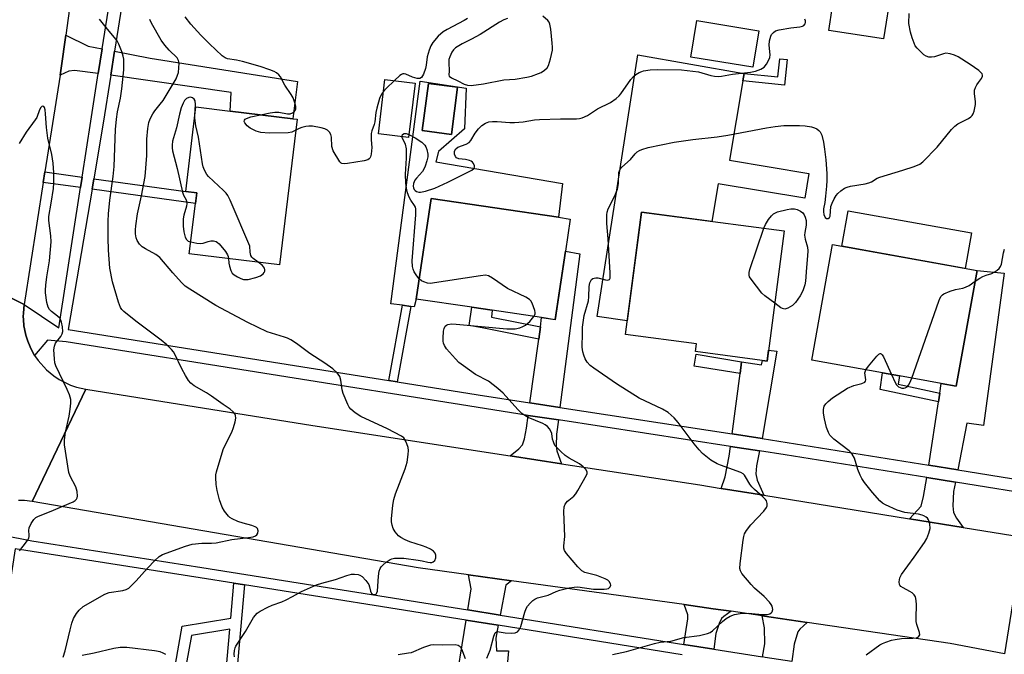
# Model space of a CAD drawing. Units: inches. Extents: x 1291762 to 1297762, y 509450 to 513451.
# Drawn here: x 1293024 to 1293317, y 511903 to 512091 of the extents above; entities that cross this region are included whole.
import ezdxf

# ---------------------------------------------------------------- set-up
doc = ezdxf.new("R2010")
doc.units = ezdxf.units.IN
doc.header["$MEASUREMENT"] = 0
for name, color, linetype in [('BLDG-Footprint', 5, 'Continuous'), ('CULTRL-Pad', 6, 'Continuous'), ('TRANS-Driveway', 251, 'Continuous'), ('TRANS-Non Street Sidewalk', 7, 'Continuous'), ('TRANS-Road', 130, 'Continuous'), ('TRANS-Street Sidewalk', 7, 'Continuous'), ('Undefined', 1, 'Continuous')]:
    doc.layers.add(name, color=color, linetype=linetype)

msp = doc.modelspace()

# ---------------------------------------------------------------- linework, layer by layer
at = {"layer": 'BLDG-Footprint'}
for points, elevation in [([(1293283.07, 512100.08), (1293280.84, 512085.73), (1293264.58, 512088.26), (1293266.82, 512102.6)], 346.01), ([(1293243.81, 512088.16), (1293242.04, 512077.33), (1293223.67, 512080.32), (1293225.44, 512091.16)], 344.54), ([(1293141.8, 512072.63), (1293139.88, 512056.5), (1293130.89, 512057.58), (1293132.81, 512073.7)], 345.09), ([(1293154.43, 512071.4), (1293152.61, 512057.41), (1293143.9, 512058.55), (1293145.73, 512072.54)], 344.77), ([(1293106.8, 512061.89), (1293101.52, 512018.67), (1293074.77, 512021.94), (1293076.59, 512036.92), (1293076.98, 512040.05), (1293073.71, 512040.48), (1293076.77, 512065.55), (1293086.89, 512064.32), (1293105.51, 512062.04)], 343.38), ([(1293186.4, 512022.69), (1293183.39, 512002.39), (1293179.36, 512002.99), (1293164.69, 512005.17), (1293158.67, 512006.06), (1293142.15, 512008.51), (1293146.58, 512038.38), (1293184.35, 512032.78), (1293187.82, 512032.27)], 345.68), ([(1293251.39, 512028.76), (1293246.31, 511990.12), (1293225.06, 511992.92), (1293225.36, 511995.2), (1293204.25, 511997.97), (1293209.03, 512034.32)], 366.89), ([(1293308.59, 512016.98), (1293302.44, 511982.67), (1293297.94, 511983.47), (1293285.58, 511985.69), (1293280.57, 511986.58), (1293259.56, 511990.35), (1293265.71, 512024.66)], 348.83)]:
    msp.add_lwpolyline(points, close=True, dxfattribs=dict(at, elevation=elevation))
at = {"layer": 'CULTRL-Pad'}
for points in [[(1293258.64, 512045.76), (1293257.46, 512038.51), (1293231.74, 512042.71), (1293229.92, 512031.58), (1293209.03, 512034.32), (1293204.78, 512002.02), (1293195.87, 512003.29), (1293207.92, 512080.97), (1293239.36, 512075.51), (1293239.43, 512075.5), (1293239.06, 512073.3), (1293235.09, 512049.72)], [(1293306.94, 512028.15), (1293305.05, 512017.61), (1293268.45, 512024.17), (1293270.34, 512034.71)]]:
    msp.add_lwpolyline(points, close=True, dxfattribs=at)
for points in [[(1293143.31, 512073.24, 0), (1293156.97, 512071.14, 0), (1293156.44, 512059.03, 0), (1293148.79, 512052.29, 0), (1293148, 512049.21, 0), (1293185.6, 512042.85, 0), (1293184.35, 512032.78, 0), (1293146.58, 512038.38, 0), (1293142.15, 512008.51, 0), (1293141.57, 512006.23, 0), (1293140.57, 512006.35, 0), (1293138.06, 512006.66, 0), (1293134.55, 512007.08, 0)], [(1293143.9, 512058.55, 0), (1293152.6, 512057.41, 0), (1293154.43, 512071.4, 0), (1293145.73, 512072.54, 0)]]:
    msp.add_polyline3d(points, close=True, dxfattribs=at)
at = {"layer": 'TRANS-Driveway'}
for points in [[(1293048.94, 512082.81), (1293047.78, 512075.49), (1293040.67, 512076.33), (1293038.99, 512076.17), (1293036.45, 512074.98), (1293036.76, 512077.07), (1293038.11, 512086.81), (1293044.75, 512083.63)], [(1293051.48, 512074.97), (1293052.61, 512082.09), (1293063.14, 512080.02), (1293106.94, 512073.11), (1293105.51, 512062.04), (1293086.89, 512064.32), (1293087.25, 512069.87)], [(1293184.8, 511976.33), (1293175.9, 511977.69), (1293178.49, 511996.64), (1293178.98, 512000.24), (1293179.36, 512002.99), (1293183.39, 512002.4), (1293186.4, 512022.69), (1293190.68, 512021.95)], [(1293302.87, 511957.81), (1293294.29, 511959.19), (1293297.13, 511978.02), (1293297.51, 511980.62), (1293297.94, 511983.47), (1293302.44, 511982.67), (1293308.59, 512016.98), (1293316.66, 512016.18), (1293310.48, 511970.99), (1293305.53, 511971.68)], [(1293244.81, 511967.09), (1293235.91, 511968.46), (1293238.24, 511986.37), (1293238.7, 511989.92), (1293244.66, 511988.95), (1293244.89, 511990.31), (1293246.31, 511990.12), (1293246.73, 511993.3), (1293249.12, 511993.02)], [(1293184.33, 511972.62), (1293183.79, 511968.43), (1293183.68, 511964.9), (1293183.83, 511963.41), (1293185.29, 511959.64), (1293169.97, 511962), (1293172.57, 511964.07), (1293173.64, 511965.27), (1293174.24, 511967.05), (1293174.89, 511970.22), (1293175.4, 511973.99)], [(1293244.03, 511963.44), (1293243.09, 511958.97), (1293242.95, 511956.59), (1293243.28, 511954.76), (1293245.34, 511950.26), (1293232.61, 511952.31), (1293233.88, 511955.78), (1293235.04, 511961.85), (1293235.42, 511964.76)], [(1293302.17, 511954.14), (1293301.64, 511951.36), (1293301.37, 511947.12), (1293301.61, 511945.19), (1293302.52, 511943.51), (1293304.45, 511940.74), (1293288.59, 511943.3), (1293292.01, 511947.03), (1293292.68, 511949.88), (1293293.66, 511955.51)], [(1293170.4, 511924.89), (1293168.7, 511923.55), (1293167.05, 511914.72), (1293157.48, 511916.25), (1293158.46, 511922.52), (1293157.69, 511926.64)], [(1293235.65, 511915.82), (1293233.44, 511914.3), (1293232.79, 511913.68), (1293232.05, 511912.17), (1293231.11, 511909.27), (1293230.42, 511904.59), (1293221.6, 511906), (1293222.76, 511913.58), (1293222.74, 511914.77), (1293221.65, 511917.81), (1293230.28, 511916.6)], [(1293166.48, 511911.66), (1293165.77, 511907.87), (1293165.99, 511904.07), (1293169.56, 511904.05), (1293167.36, 511879.95), (1293161.66, 511880.91), (1293162.47, 511888.16), (1293157.02, 511888.32), (1293157.3, 511890), (1293153.32, 511890.66), (1293156.98, 511913.18)], [(1293258.16, 511912.5), (1293256.02, 511910.5), (1293255.4, 511909.7), (1293254.28, 511906.06), (1293253.57, 511900.93), (1293245.7, 511902.15), (1293244.88, 511902.28), (1293245.63, 511906.18), (1293245.49, 511910.93), (1293244.79, 511914.47)]]:
    msp.add_lwpolyline(points, close=True, dxfattribs=at)
at = {"layer": 'TRANS-Non Street Sidewalk'}
for points in [[(1293252.24, 512079.64), (1293251.46, 512072.01), (1293239.06, 512073.3), (1293239.43, 512075.5), (1293249.47, 512074.46), (1293250.03, 512079.87)], [(1293042.98, 512044.73), (1293042.5, 512041.61), (1293031.44, 512043.13), (1293031.93, 512046.25)], [(1293045.91, 512041.14), (1293046.44, 512044.25), (1293073.71, 512040.48), (1293076.98, 512040.05), (1293076.59, 512036.92)], [(1293136.51, 511983.9), (1293134.02, 511984.3), (1293138.06, 512006.66), (1293140.57, 512006.35)], [(1293178.98, 512000.24), (1293178.49, 511996.64), (1293162.22, 511999.89), (1293157.86, 512000.63), (1293158.67, 512006.06), (1293164.69, 512005.17), (1293164.44, 512003.15)], [(1293238.7, 511989.92), (1293238.24, 511986.37), (1293224.6, 511988.59), (1293225.21, 511992.12)], [(1293297.51, 511980.62), (1293297.13, 511978.02), (1293279.87, 511981.64), (1293280.57, 511986.58), (1293285.58, 511985.69), (1293285.16, 511983.22)], [(1293091.14, 511923.7), (1293088.84, 511896.98), (1293085.66, 511897.11), (1293086.82, 511910.55), (1293075.41, 511908.64), (1293073.88, 511900.02), (1293070.66, 511900.09), (1293072.67, 511911.41), (1293087.1, 511913.83), (1293088, 511924.2)]]:
    msp.add_lwpolyline(points, close=True, dxfattribs=at)
at = {"layer": 'TRANS-Road'}
for points in [[(1293060.95, 512234.44), (1293049.25, 512168.05), (1293048.53, 512162.79), (1293046.59, 512148.63), (1293044.95, 512136.71), (1293044.54, 512133.72), (1293038.11, 512086.81), (1293036.76, 512077.07), (1293036.45, 512074.98), (1293031.93, 512046.25), (1293031.44, 512043.13), (1293025.75, 512006.89), (1292994.39, 512022.3), (1292994.27, 512023.33), (1293001.96, 512076.03), (1293002.1, 512077.12), (1293004.11, 512092.59), (1293007.94, 512122.16), (1293012.77, 512153.98), (1293015.17, 512169.73), (1293021.9, 512214.05), (1293022.39, 512217.3), (1293023.39, 512226.61), (1293024.63, 512238.19)], [(1293169.97, 511962), (1293185.29, 511959.64), (1293226.31, 511953.32), (1293232.61, 511952.31), (1293245.34, 511950.26), (1293288.59, 511943.3), (1293304.45, 511940.74), (1293322.28, 511937.87), (1293316.7, 511903.21), (1293300.65, 511906.22), (1293258.16, 511912.5), (1293244.79, 511914.47), (1293235.65, 511915.82), (1293230.28, 511916.6), (1293221.65, 511917.81), (1293170.4, 511924.89), (1293157.69, 511926.64), (1293142.73, 511928.71), (1293028.1, 511948.45), (1293044.03, 511981.77), (1293111.45, 511971.01)]]:
    msp.add_lwpolyline(points, close=True, dxfattribs=at)
msp.add_lwpolyline([(1292994.39, 512022.3), (1293025.75, 512006.89), (1293025.53, 512004.31), (1293025.49, 512003.38), (1293025.54, 512002.44), (1293025.71, 512000.57), (1293025.85, 511999.65), (1293026.27, 511997.82), (1293026.83, 511996.03), (1293027.53, 511994.29), (1293027.94, 511993.45), (1293028.87, 511991.78), (1293029.91, 511990.26), (1293032.41, 511987.47), (1293034.58, 511985.68), (1293036.14, 511984.65), (1293039.51, 511982.99), (1293041.28, 511982.38), (1293044.03, 511981.77), (1293028.1, 511948.45), (1293025.82, 511948.7), (1293024.12, 511948.69)], dxfattribs=at)
at = {"layer": 'TRANS-Street Sidewalk'}
for points in [[(1293356.21, 511945.46, 0), (1293302.17, 511954.14, 0), (1293293.66, 511955.51, 0), (1293251.63, 511962.27, 0), (1293244.03, 511963.44, 0), (1293235.42, 511964.76, 0), (1293184.33, 511972.62, 0), (1293175.4, 511973.99, 0), (1293159.93, 511976.37, 0), (1293038.28, 511995.81, 0), (1293032.72, 511996.27, 0), (1293028.87, 511991.78, 0), (1293027.94, 511993.45, 0), (1293027.53, 511994.29, 0), (1293026.83, 511996.03, 0), (1293026.27, 511997.82, 0), (1293025.85, 511999.65, 0), (1293025.71, 512000.57, 0), (1293025.54, 512002.44, 0), (1293025.49, 512003.38, 0), (1293025.53, 512004.31, 0), (1293025.75, 512006.89, 0), (1293036.09, 511999.95, 0), (1293042.5, 512041.61, 0), (1293042.98, 512044.73, 0), (1293045.54, 512061.34, 0), (1293047.78, 512075.49, 0), (1293048.94, 512082.81, 0), (1293056.71, 512131.87, 0)], [(1293060.4, 512131.3, 0), (1293052.61, 512082.09, 0), (1293051.48, 512074.97, 0), (1293049.22, 512060.73, 0), (1293046.44, 512044.25, 0), (1293045.91, 512041.14, 0), (1293038.87, 511999.5, 0), (1293134.02, 511984.3, 0), (1293136.51, 511983.9, 0), (1293160.51, 511980.06, 0), (1293175.9, 511977.69, 0), (1293184.8, 511976.33, 0), (1293235.91, 511968.46, 0), (1293244.81, 511967.09, 0), (1293252.21, 511965.96, 0), (1293294.29, 511959.19, 0), (1293302.87, 511957.81, 0), (1293356.85, 511949.14, 0)], [(1293014.88, 511892.95, 0), (1293015.85, 511903.46, 0), (1293017.03, 511913.95, 0), (1293018.42, 511924.41, 0), (1293019.19, 511934.27, 0), (1293007.11, 511931.74, 0), (1293007.39, 511933.43, 0), (1293007.94, 511935.91, 0), (1293008.2, 511936.71, 0), (1293009.2, 511939.04, 0), (1293009.6, 511939.77, 0), (1293011.03, 511941.87, 0), (1293011.55, 511942.54, 0), (1293012.13, 511943.15, 0), (1293013.35, 511944.32, 0), (1293013.9, 511944.79, 0), (1293019.57, 511938.47, 0), (1293028.03, 511936.73, 0), (1293078.51, 511928.87, 0), (1293157.48, 511916.25, 0), (1293167.05, 511914.72, 0), (1293221.6, 511906, 0), (1293230.42, 511904.59, 0), (1293244.88, 511902.28, 0)], [(1293221.11, 511902.93, 0), (1293166.48, 511911.66, 0), (1293156.98, 511913.18, 0), (1293091.14, 511923.7, 0), (1293088, 511924.2, 0), (1293078.02, 511925.79, 0), (1293023.09, 511934.35, 0), (1293021.5, 511923.97, 0), (1293020.12, 511913.57, 0), (1293018.95, 511903.14, 0), (1293017.98, 511892.69, 0)]]:
    msp.add_polyline3d(points, dxfattribs=at)
at = {"layer": 'Undefined'}
for points, elevation in [([(1293037.31, 511902.19), (1293037.95, 511904.09), (1293039.41, 511910.36), (1293039.93, 511912.31), (1293040.46, 511913.64), (1293041.28, 511915.14), (1293042.11, 511916.2), (1293043.32, 511917.26), (1293049.68, 511920.92), (1293051.03, 511921.39), (1293055.02, 511921.96), (1293056.07, 511922.31), (1293056.8, 511922.71), (1293057.65, 511923.45), (1293059.05, 511924.9), (1293062.35, 511928.61), (1293064.56, 511930.95), (1293065.83, 511932.07), (1293066.87, 511932.71), (1293073.63, 511935.17), (1293075.62, 511935.79), (1293078.5, 511936.06), (1293081.39, 511936.03), (1293082.74, 511936.11), (1293087.43, 511937.09), (1293092.38, 511937.7), (1293093.75, 511937.94), (1293094.48, 511938.22), (1293094.87, 511938.56), (1293095.09, 511938.98), (1293095.2, 511939.71), (1293095.02, 511940.38), (1293094.73, 511940.69), (1293094.33, 511940.93), (1293093.31, 511941.29), (1293090.75, 511941.94), (1293089.2, 511942.5), (1293087.49, 511943.26), (1293086.83, 511943.67), (1293086.43, 511944.03), (1293085.22, 511945.54), (1293084.52, 511946.74), (1293083.78, 511948.91), (1293083.02, 511951.69), (1293082.78, 511953.44), (1293082.62, 511955.5), (1293082.65, 511956.37), (1293082.81, 511957.21), (1293084.88, 511963.86), (1293085.46, 511965.17), (1293087.4, 511969.04), (1293087.92, 511970.38), (1293088.36, 511972.05), (1293088.55, 511973.15), (1293088.5, 511973.93), (1293088.29, 511974.4), (1293087.79, 511975.04), (1293086.95, 511975.79), (1293084.8, 511977.23), (1293081.36, 511979.72), (1293079.91, 511980.66), (1293076.27, 511982.71), (1293075.22, 511983.53), (1293074.55, 511984.34), (1293073.68, 511985.79), (1293072.6, 511987.78), (1293070.49, 511992.17), (1293070.05, 511992.89), (1293069.53, 511993.54), (1293068.12, 511994.89), (1293066.41, 511996.35), (1293058.96, 512001.96), (1293055.36, 512004.83), (1293054.77, 512005.44), (1293054.41, 512005.98), (1293053.8, 512007.56), (1293052.02, 512013.61), (1293051.24, 512017.71), (1293050.96, 512020.39), (1293050.83, 512023.01), (1293050.73, 512026.66), (1293050.72, 512031.61), (1293050.83, 512033.8), (1293051.18, 512037.88), (1293052.16, 512044.9), (1293052.45, 512047.84), (1293052.92, 512058.8), (1293053.14, 512061.96), (1293053.44, 512064.07), (1293054.38, 512068.13), (1293054.78, 512070.91), (1293055.33, 512076.56), (1293055.4, 512078.59), (1293055.36, 512079.73), (1293055.19, 512080.58), (1293054.82, 512081.68), (1293053.85, 512084.15), (1293053.33, 512085.19), (1293052.63, 512086.14), (1293050.5, 512088.61), (1293048.13, 512091.57)], 340), ([(1293088.16, 511902.28), (1293088.13, 511903.09), (1293088.21, 511904.18), (1293088.39, 511904.96), (1293088.62, 511905.47), (1293091.45, 511909.82), (1293093.8, 511913.94), (1293094.89, 511915.24), (1293095.79, 511915.9), (1293098.06, 511917.09), (1293099.37, 511917.68), (1293102.23, 511918.68), (1293103.57, 511919.26), (1293105.41, 511920.17), (1293108.04, 511921.67), (1293112.51, 511923.67), (1293114.16, 511924.22), (1293118.13, 511925.3), (1293121.52, 511926.49), (1293122.95, 511926.86), (1293123.78, 511926.89), (1293124.87, 511926.74), (1293125.38, 511926.56), (1293126.05, 511926.11), (1293127.22, 511924.92), (1293128.04, 511923.8), (1293128.31, 511923.06), (1293128.58, 511921.78), (1293128.88, 511921.12), (1293129.37, 511920.78), (1293129.94, 511920.77), (1293130.26, 511920.92), (1293130.39, 511921.09), (1293130.62, 511921.8), (1293130.93, 511926.24), (1293131.18, 511927.7), (1293131.44, 511928.52), (1293131.72, 511929), (1293132.3, 511929.62), (1293133.2, 511930.38), (1293134.4, 511931.2), (1293134.91, 511931.44), (1293135.69, 511931.59), (1293136.78, 511931.63), (1293138.44, 511931.57), (1293142.74, 511931.04), (1293143.88, 511930.83), (1293145.61, 511930.36), (1293146.3, 511930.27), (1293146.76, 511930.33), (1293147.19, 511930.49), (1293147.68, 511930.94), (1293147.93, 511931.69), (1293147.95, 511932.51), (1293147.73, 511933.11), (1293147.25, 511933.63), (1293146.34, 511934.22), (1293145.07, 511934.83), (1293144.02, 511935.23), (1293140.26, 511936.4), (1293138.82, 511937.04), (1293137.56, 511937.74), (1293136.87, 511938.27), (1293135.92, 511939.38), (1293135.32, 511940.38), (1293134.99, 511941.36), (1293134.83, 511942.38), (1293134.83, 511943.24), (1293135.23, 511947.29), (1293135.5, 511949), (1293136.03, 511950.67), (1293138.84, 511958.09), (1293139.42, 511960.06), (1293139.75, 511962.4), (1293139.81, 511963.56), (1293139.7, 511964.43), (1293139.38, 511965.56), (1293138.8, 511966.87), (1293138.48, 511967.28), (1293137.81, 511967.79), (1293133.58, 511969.94), (1293125.69, 511973.69), (1293124.04, 511974.74), (1293122.76, 511975.78), (1293122.25, 511976.45), (1293121.83, 511977.21), (1293120.41, 511980.46), (1293120.14, 511981.57), (1293119.72, 511984.41), (1293119.42, 511985.49), (1293118.71, 511986.64), (1293117.4, 511987.78), (1293115, 511989.47), (1293110.59, 511992.32), (1293106.62, 511995.32), (1293104.91, 511996.4), (1293103.9, 511996.92), (1293103.08, 511997.24), (1293099.16, 511998.36), (1293097.88, 511998.8), (1293092.14, 512001.58), (1293082.69, 512006.64), (1293074.9, 512011.42), (1293073.55, 512012.38), (1293072.43, 512013.39), (1293069.88, 512016.26), (1293066.03, 512020.81), (1293064.86, 512021.69), (1293061.74, 512023.42), (1293060.75, 512024.05), (1293060, 512024.82), (1293059.3, 512025.93), (1293059.03, 512026.73), (1293058.85, 512027.89), (1293058.79, 512029.07), (1293058.87, 512030.2), (1293059.4, 512033.83), (1293060.64, 512039.12), (1293061.73, 512044.89), (1293062.15, 512051.15), (1293062.16, 512055.96), (1293062.49, 512059.19), (1293062.77, 512060.94), (1293063.13, 512062.02), (1293063.91, 512063.54), (1293064.56, 512064.43), (1293066.17, 512066.33), (1293067.01, 512067.5), (1293070.86, 512073.87), (1293071.31, 512074.95), (1293071.53, 512075.78), (1293071.7, 512077.17), (1293071.74, 512078.56), (1293071.6, 512079.31), (1293071.16, 512080.14), (1293068.82, 512082.35), (1293067.51, 512083.93), (1293066.48, 512085.35), (1293063.56, 512090.44), (1293063.09, 512091.46)], 342), ([(1293095.87, 512063.22), (1293098.77, 512063.84), (1293100.19, 512064.03), (1293101.31, 512063.96), (1293103.88, 512063.48), (1293104.7, 512063.48), (1293105.46, 512063.77), (1293105.9, 512064.07), (1293106.24, 512064.44), (1293106.41, 512064.89), (1293106.36, 512065.67), (1293106.08, 512066.8), (1293105.6, 512068.2), (1293105.05, 512069.21), (1293103.12, 512072.05), (1293101.86, 512074.44), (1293101.32, 512075.09), (1293100.68, 512075.63), (1293099.96, 512076.04), (1293098.68, 512076.56), (1293095.77, 512077.54), (1293090.53, 512079.05), (1293088.82, 512079.44), (1293086.11, 512079.81), (1293085.39, 512080.08), (1293084.55, 512080.69), (1293080.74, 512084.3), (1293078.19, 512086.87), (1293075.21, 512090.14), (1293073.57, 512092.26)], 344), ([(1293157.34, 512091.81), (1293156.4, 512091.19), (1293151.28, 512088.53), (1293150.09, 512087.81), (1293148.67, 512086.57), (1293147.07, 512084.67), (1293146.48, 512083.69), (1293145.96, 512082.35), (1293145.42, 512080.41), (1293145.1, 512077.94), (1293144.9, 512076.98), (1293144.27, 512075.24), (1293143.72, 512074.32), (1293143.18, 512073.97), (1293142.41, 512073.95), (1293141.02, 512074.35), (1293139.02, 512075.23), (1293138.55, 512075.34), (1293138.18, 512075.34), (1293137.73, 512075.19), (1293137.3, 512074.9), (1293135.73, 512073.35)], 344), ([(1293139.98, 512057.36), (1293141.8, 512056.39), (1293143.78, 512055.06), (1293144.69, 512054.15), (1293144.96, 512053.7), (1293145.26, 512052.91), (1293145.56, 512051.53), (1293145.57, 512050.69), (1293145.31, 512049.57), (1293144.76, 512047.92), (1293144.42, 512047.12), (1293144, 512046.4), (1293142.17, 512044.42), (1293141.71, 512043.78), (1293141.32, 512042.77), (1293141.23, 512041.98), (1293141.31, 512041.49), (1293141.51, 512041.05), (1293141.82, 512040.7), (1293142.2, 512040.46), (1293142.88, 512040.28), (1293143.41, 512040.27), (1293144.87, 512040.57), (1293147.66, 512041.47), (1293151.54, 512043.2), (1293157.88, 512046.34), (1293158.64, 512046.77), (1293159.24, 512047.25), (1293159.44, 512047.63), (1293159.43, 512048.08), (1293159.16, 512048.76), (1293158.86, 512049.16), (1293158.44, 512049.47), (1293157.93, 512049.67), (1293156.78, 512049.91), (1293154.75, 512050.18), (1293154.05, 512050.47), (1293153.76, 512050.82), (1293153.5, 512051.5), (1293153.45, 512051.98), (1293153.53, 512052.46), (1293153.91, 512053.1), (1293154.53, 512053.58), (1293156.94, 512054.46), (1293157.83, 512054.99), (1293158.33, 512055.55), (1293159.63, 512057.73), (1293160.66, 512059.07), (1293161.63, 512060.07), (1293162.74, 512060.74), (1293163.72, 512061.08), (1293164.81, 512061.21), (1293166.2, 512061.23), (1293169.92, 512060.96), (1293171.33, 512060.95), (1293173.86, 512061.16), (1293177.24, 512061.69), (1293178.68, 512061.84), (1293184.97, 512062.03), (1293189.74, 512062.01), (1293190.61, 512062.08), (1293191.43, 512062.29), (1293192.96, 512063.02), (1293195.94, 512065.03), (1293199.75, 512066.89), (1293201.47, 512068.05), (1293202.36, 512068.81), (1293202.91, 512069.45), (1293205.87, 512073.69), (1293206.61, 512074.59), (1293207.28, 512075.14), (1293208.26, 512075.76), (1293209.05, 512076.11), (1293209.59, 512076.26), (1293211.58, 512076.51), (1293213.89, 512076.66), (1293220.86, 512076.51), (1293225.91, 512075.97), (1293229.55, 512074.86), (1293230.64, 512074.65), (1293231.73, 512074.54), (1293232.79, 512074.63), (1293236, 512075.28), (1293241.38, 512075.83), (1293242.83, 512076.14), (1293244.46, 512076.79), (1293245.41, 512077.39), (1293246.09, 512078.24), (1293246.75, 512079.48), (1293247.06, 512080.25), (1293247.2, 512081.04), (1293246.87, 512083.84), (1293246.94, 512085.2), (1293247.34, 512086.52), (1293247.6, 512087), (1293248.14, 512087.65), (1293248.81, 512088.11), (1293249.87, 512088.43), (1293253.3, 512088.99), (1293255.96, 512089.33), (1293256.76, 512089.51), (1293257.21, 512089.73), (1293257.56, 512090.17), (1293257.67, 512090.61), (1293257.63, 512091.1), (1293257.46, 512091.61)], 344), ([(1293169.25, 512091.77), (1293168.12, 512091.41), (1293166.84, 512090.7), (1293161.14, 512087), (1293158.57, 512085.63), (1293155.75, 512084.3), (1293153.81, 512083.12), (1293153.21, 512082.53), (1293152.75, 512081.8), (1293152.13, 512080.45), (1293151.86, 512079.62), (1293151.78, 512078.76), (1293151.94, 512076.17), (1293151.78, 512075.04), (1293151.89, 512074.72), (1293152.64, 512074.14), (1293154.52, 512073.29), (1293156.32, 512072.32), (1293157.34, 512072), (1293158.44, 512071.94), (1293162.13, 512072.44), (1293168.15, 512073.55), (1293171.47, 512073.78), (1293174.97, 512074.34), (1293176.34, 512074.71), (1293178.46, 512075.44), (1293179.22, 512075.81), (1293180.16, 512076.43), (1293180.98, 512077.17), (1293181.41, 512077.88), (1293182, 512079.83), (1293182.56, 512082.42), (1293182.6, 512083.3), (1293182.51, 512084.49), (1293182.08, 512088.67), (1293181.84, 512090.12), (1293181.64, 512090.66), (1293181.24, 512091.17), (1293179.68, 512092.45)], 342), ([(1293200.35, 511902.98), (1293204.56, 511903.92), (1293212.85, 511906.31), (1293214.51, 511906.61), (1293217.7, 511906.92), (1293221.54, 511908), (1293226.26, 511908.62), (1293228.56, 511909.21), (1293229.38, 511909.53), (1293230.1, 511909.98), (1293233.02, 511912.78), (1293234.11, 511913.69), (1293235.29, 511914.36), (1293236.56, 511914.85), (1293238.27, 511915.12), (1293240.63, 511915.24), (1293244.94, 511914.88), (1293246.39, 511914.9), (1293247.12, 511915.11), (1293247.52, 511915.35), (1293247.78, 511915.69), (1293247.93, 511916.34), (1293247.9, 511916.82), (1293247.74, 511917.36), (1293247.48, 511917.87), (1293246.99, 511918.58), (1293245.43, 511920.24), (1293242.57, 511922.7), (1293241.55, 511923.73), (1293238.79, 511927.09), (1293238.37, 511927.8), (1293238.19, 511928.57), (1293238.27, 511929.97), (1293239.17, 511936.93), (1293239.35, 511938.04), (1293239.58, 511938.83), (1293240.12, 511939.76), (1293241.49, 511941.5), (1293245.28, 511945.54), (1293246.14, 511946.64), (1293246.34, 511947.1), (1293246.33, 511947.84), (1293246.07, 511948.58), (1293245.78, 511949.04), (1293244.99, 511949.85), (1293242.58, 511951.93), (1293241.76, 511952.73), (1293241.17, 511953.54), (1293239.89, 511955.77), (1293239.55, 511956.22), (1293239.15, 511956.58), (1293238.44, 511957), (1293237.13, 511957.55), (1293235.25, 511958.26), (1293232.48, 511959.16), (1293231.47, 511959.61), (1293229.59, 511960.72), (1293227.14, 511962.66), (1293226.12, 511963.72), (1293224.61, 511965.56), (1293219.91, 511971.91), (1293218.68, 511973.21), (1293216.91, 511974.81), (1293215.28, 511975.8), (1293208.33, 511979.13), (1293201.59, 511983.33), (1293194.87, 511987.96), (1293193.77, 511988.81), (1293192.89, 511989.81), (1293192.32, 511990.81), (1293191.86, 511991.86), (1293191.59, 511992.89), (1293191.43, 511994.24), (1293191.44, 511998.41), (1293191.52, 512000.18), (1293191.99, 512003.65), (1293193.22, 512008.03), (1293193.34, 512009.13), (1293193.44, 512012.26), (1293193.67, 512013.36), (1293194.18, 512014.29), (1293194.55, 512014.59), (1293194.98, 512014.76), (1293195.46, 512014.84), (1293195.99, 512014.82), (1293198.27, 512014.24), (1293199.03, 512014.14), (1293199.24, 512014.18), (1293199.52, 512014.36), (1293199.69, 512014.74), (1293199.74, 512016.34), (1293199.15, 512026.41), (1293198.73, 512030.96), (1293198.74, 512033.51), (1293198.85, 512034.31), (1293199.15, 512035.3), (1293201.12, 512039.2), (1293201.83, 512041.09), (1293202.19, 512042.78), (1293202.32, 512046.13), (1293202.64, 512047.05), (1293203.13, 512047.65), (1293205.7, 512049.9), (1293207.09, 512051.62), (1293207.7, 512052.2), (1293208.37, 512052.63), (1293209.09, 512052.94), (1293210.99, 512053.48), (1293218.74, 512055.09), (1293224.2, 512055.89), (1293231.45, 512056.7), (1293234.59, 512057.13), (1293246.14, 512059.38), (1293248.67, 512059.77), (1293251.2, 512060.02), (1293255.87, 512060.07), (1293257.58, 512059.97), (1293259.46, 512059.63), (1293260.38, 512059.36), (1293261.02, 512059.05), (1293261.63, 512058.59), (1293262, 512058.16), (1293262.53, 512057.14), (1293263, 512055.1), (1293263.36, 512053.02), (1293263.7, 512049.8), (1293263.97, 512045.78), (1293263.99, 512043.75), (1293263.94, 512042), (1293263.65, 512039.05), (1293263.42, 512037.17), (1293263.05, 512035.26), (1293262.99, 512034.41), (1293263.12, 512033.6), (1293263.55, 512032.73), (1293263.86, 512032.47), (1293264.05, 512032.42), (1293264.45, 512032.47), (1293264.78, 512032.7), (1293264.96, 512033.1), (1293265.24, 512035.94), (1293265.59, 512037.01), (1293266.2, 512038.26), (1293266.77, 512039.21), (1293267.28, 512039.85), (1293268.12, 512040.59), (1293269.26, 512041.39), (1293270, 512041.75), (1293271.05, 512042.05), (1293275.39, 512042.71), (1293276.52, 512043), (1293277.22, 512043.33), (1293278.91, 512044.36), (1293279.7, 512044.72), (1293286.55, 512046.75), (1293289.95, 512047.88), (1293291.59, 512048.54), (1293292.51, 512049.22), (1293296.75, 512053.64), (1293301.05, 512058.8), (1293302.03, 512059.86), (1293302.88, 512060.48), (1293306.07, 512062.15), (1293306.76, 512062.63), (1293307.15, 512063.01), (1293307.43, 512063.48), (1293307.73, 512064.27), (1293308.15, 512066.25), (1293308.14, 512067.11), (1293307.8, 512069.42), (1293307.87, 512070.49), (1293308.16, 512071.31), (1293308.54, 512072.1), (1293309.01, 512072.82), (1293309.91, 512073.96), (1293310.23, 512074.65), (1293310.22, 512075.02), (1293310.07, 512075.38), (1293309.76, 512075.78), (1293309.14, 512076.32), (1293306.53, 512078.16), (1293302.98, 512080.37), (1293301.94, 512080.93), (1293300.65, 512081.34), (1293299.35, 512081.47), (1293298.6, 512081.32), (1293295.94, 512080.4), (1293295.1, 512080.29), (1293294.28, 512080.35), (1293293.51, 512080.6), (1293292.82, 512081.05), (1293290.77, 512083), (1293290.26, 512083.66), (1293289.88, 512084.43), (1293289.31, 512086.08), (1293288.86, 512087.76), (1293288.39, 512090.33), (1293288.41, 512093.32)], 346), ([(1293135.73, 512073.35), (1293133.2, 512071.06), (1293132.39, 512070.16)], 344), ([(1293076.38, 512062.35), (1293076.38, 512063.14), (1293076.67, 512066.29), (1293076.55, 512067.35), (1293076.21, 512067.89), (1293075.71, 512068.28), (1293075.11, 512068.46), (1293074.62, 512068.38), (1293073.92, 512068.01), (1293073.34, 512067.42), (1293072.92, 512066.67), (1293072.38, 512065.31), (1293071.84, 512063.37), (1293070.96, 512059.36), (1293069.82, 512055.35), (1293069.65, 512054.24), (1293069.69, 512053.37), (1293069.84, 512052.54), (1293071.16, 512047.25), (1293072.72, 512040.26), (1293073.05, 512039.32), (1293073.81, 512037.93), (1293073.99, 512037.43), (1293074.03, 512036.92), (1293073.92, 512036.12), (1293073.17, 512033.42), (1293072.98, 512032.33), (1293072.96, 512030.14), (1293073.2, 512028.48), (1293073.59, 512026.87), (1293073.91, 512026.17), (1293074.45, 512025.71), (1293075.2, 512025.46)], 342), ([(1293132.39, 512070.16), (1293131.85, 512069.3), (1293131.23, 512068.04), (1293130.4, 512065.2), (1293130.16, 512063.88), (1293129.87, 512061.14), (1293129.65, 512060.33), (1293128.96, 512058.48), (1293128.77, 512057.68), (1293128.72, 512055.8), (1293128.92, 512053.53), (1293128.72, 512051.57), (1293128.53, 512050.78), (1293128.33, 512050.34), (1293128.19, 512050.15), (1293127.78, 512049.88), (1293126.72, 512049.57), (1293121.7, 512048.71), (1293120.86, 512048.63), (1293120.09, 512048.74), (1293119.83, 512048.9), (1293119.48, 512049.27), (1293117.44, 512052.55), (1293117.08, 512053.84), (1293116.95, 512056.54), (1293116.81, 512057.38), (1293116.42, 512058.09), (1293115.8, 512058.64), (1293115.05, 512059), (1293113.94, 512059.3), (1293111.37, 512059.79), (1293110.23, 512059.88), (1293109.37, 512059.76), (1293108.23, 512059.46), (1293107.41, 512059.14), (1293106.39, 512058.6)], 344), ([(1293024.36, 511933.81), (1293025.52, 511935.17), (1293026.75, 511936.82), (1293027.16, 511937.55), (1293027.28, 511938), (1293027.29, 511938.46), (1293027.12, 511939.8), (1293027.24, 511940.6), (1293027.86, 511941.89), (1293028.67, 511943.1), (1293029.28, 511943.67), (1293030.03, 511944.07), (1293033.77, 511945.56), (1293037.23, 511947.08), (1293040.28, 511948.27), (1293040.94, 511948.74), (1293041.3, 511949.11), (1293041.55, 511949.53), (1293041.64, 511950.02), (1293041.48, 511951.39), (1293041.08, 511952.78), (1293039.42, 511955.94), (1293039.03, 511957.05), (1293037.76, 511965.28), (1293037.77, 511966.73), (1293038.07, 511969.03), (1293039.12, 511973.79), (1293039.44, 511975.82), (1293039.63, 511977.58), (1293039.58, 511978.72), (1293039.19, 511980.09), (1293038.54, 511981.7), (1293035.14, 511988.7), (1293034.89, 511989.54), (1293034.74, 511990.72), (1293034.6, 511993.4), (1293034.73, 511994.55), (1293035.1, 511995.37), (1293036.67, 511997.44), (1293037.08, 511998.16), (1293037.24, 511998.93), (1293037.12, 512000.31), (1293036.83, 512001.7), (1293036.43, 512002.7), (1293035.69, 512003.47), (1293033.84, 512004.84), (1293033.32, 512005.44), (1293032.92, 512006.12), (1293032.52, 512007.46), (1293032.14, 512010.32), (1293032.12, 512011.19), (1293032.23, 512012.68), (1293032.52, 512015.06), (1293033.28, 512019.86), (1293033.74, 512025.51), (1293033.7, 512027.27), (1293033.1, 512031.88), (1293033.07, 512032.99), (1293033.82, 512036.96), (1293034.44, 512041.36), (1293034.56, 512043.06), (1293034.57, 512045.98), (1293034.42, 512048.85), (1293033.95, 512051.43), (1293032.83, 512056.24), (1293032.42, 512059.47), (1293032.12, 512063.52), (1293031.96, 512064.64), (1293031.77, 512065.36), (1293031.56, 512065.68), (1293031.28, 512065.79), (1293030.99, 512065.68), (1293030.72, 512065.39), (1293030.36, 512064.67), (1293029.5, 512062.43), (1293029.08, 512061.67), (1293026.36, 512058.05), (1293024.28, 512054.7)], 338), ([(1293095.24, 512019.44), (1293093.69, 512020.58), (1293093.32, 512020.99), (1293093.06, 512021.45), (1293092.87, 512022.46), (1293092.79, 512024.25), (1293086.89, 512037.9), (1293086.26, 512039.23), (1293085.77, 512039.95), (1293084.98, 512040.77), (1293080.48, 512044.87), (1293079.96, 512045.53), (1293079.31, 512046.75), (1293078.92, 512047.79), (1293078.71, 512048.65), (1293077.47, 512056.59), (1293076.69, 512059.98), (1293076.38, 512062.35)], 342), ([(1293106.39, 512058.6), (1293105.24, 512058.06), (1293104.12, 512057.87), (1293098.53, 512057.74), (1293096.02, 512057.94), (1293094.67, 512058.31), (1293092.83, 512059.26), (1293091.91, 512059.96), (1293091.25, 512060.8), (1293091.09, 512061.22), (1293091.13, 512061.59), (1293091.36, 512061.9), (1293091.75, 512062.15), (1293093.06, 512062.59), (1293095.87, 512063.22)], 344), ([(1293137.91, 512056.74), (1293137.92, 512056.98), (1293138.08, 512057.33), (1293138.52, 512057.67), (1293139.19, 512057.64), (1293139.98, 512057.36)], 344), ([(1293143.04, 512014.51), (1293142.33, 512015.41), (1293141.54, 512016.63), (1293141.19, 512017.4), (1293141.02, 512018.21), (1293140.97, 512019.87), (1293141.99, 512033.54), (1293142.01, 512035.27), (1293141.9, 512035.8), (1293141.67, 512036.27), (1293140.56, 512037.82), (1293140.05, 512038.72), (1293139.58, 512040.01), (1293139.22, 512041.46), (1293139.06, 512042.93), (1293138.96, 512045.6), (1293139.29, 512050.32), (1293139.25, 512053.13), (1293139, 512054.48), (1293138.1, 512056.16), (1293137.91, 512056.74)], 344), ([(1293245.27, 512029.56), (1293245.81, 512030.68), (1293246.73, 512032.1), (1293247.56, 512033.21), (1293248.13, 512033.78), (1293248.56, 512034.04), (1293249.36, 512034.36), (1293252.25, 512035.1), (1293253.32, 512035.26), (1293254.37, 512035.27), (1293255.17, 512035.05), (1293256.18, 512034.57), (1293256.84, 512034.11), (1293257.3, 512033.53), (1293257.59, 512032.86), (1293257.87, 512031.81), (1293257.92, 512030.47), (1293257.44, 512028.29), (1293257.38, 512027.46), (1293257.57, 512026.32), (1293258.23, 512023.94), (1293258.32, 512022.79), (1293258.3, 512021.33), (1293257.95, 512017.86), (1293257.69, 512013.85), (1293257.45, 512012.7), (1293256.89, 512011), (1293256.09, 512009.42), (1293254.75, 512007.46), (1293253.85, 512006.59), (1293252.47, 512005.77), (1293251.52, 512005.52), (1293250.81, 512005.68), (1293250.37, 512005.93), (1293248.57, 512007.34)], 348), ([(1293248.57, 512007.34), (1293245.6, 512009.5), (1293244.76, 512010.29), (1293241.51, 512014.42), (1293241.08, 512015.13), (1293240.92, 512015.62), (1293240.95, 512016.42), (1293241.15, 512017.24), (1293245.27, 512029.56)], 348), ([(1293075.2, 512025.46), (1293077, 512025.14), (1293078.09, 512025.05), (1293078.88, 512025.13), (1293080.42, 512025.64), (1293081.22, 512025.79), (1293082.01, 512025.8), (1293082.74, 512025.63), (1293083.19, 512025.33), (1293083.61, 512024.94), (1293085.48, 512022.6), (1293086.11, 512021.61), (1293086.31, 512021.12), (1293086.44, 512020.51)], 342), ([(1293308.02, 512013.8), (1293309.37, 512014.7), (1293310.31, 512015.19), (1293311.3, 512015.61), (1293312.94, 512016.12), (1293313.69, 512016.47), (1293314.6, 512017.07), (1293315.2, 512017.6), (1293315.6, 512018.2), (1293315.85, 512018.86), (1293316.42, 512022.25), (1293316.7, 512023.31)], 348), ([(1293086.44, 512020.51), (1293086.53, 512019.13), (1293086.68, 512018.29), (1293087.13, 512016.94), (1293087.54, 512016.22), (1293088.14, 512015.67), (1293089.09, 512015.07), (1293090.1, 512014.57), (1293090.9, 512014.35), (1293092.29, 512014.36), (1293094.55, 512014.88), (1293095.9, 512015.38), (1293096.74, 512015.99), (1293097.02, 512016.38), (1293097.2, 512016.79), (1293097.22, 512017.23), (1293097.08, 512017.69), (1293096.46, 512018.51), (1293095.24, 512019.44)], 342), ([(1293177.09, 512003.33), (1293177.43, 512004.04), (1293177.45, 512004.55), (1293177.34, 512005.09), (1293176.53, 512007.27), (1293176.11, 512008), (1293175.77, 512008.37), (1293174.69, 512009.03), (1293169.21, 512011.65), (1293164.8, 512014.71), (1293163.55, 512015.41), (1293162.72, 512015.56), (1293161.26, 512015.44), (1293146.32, 512013.16), (1293145.5, 512013.24), (1293144.42, 512013.59), (1293143.67, 512013.97), (1293143.04, 512014.51)], 344), ([(1293289.25, 511985.03), (1293297.2, 512007.84), (1293297.52, 512008.67), (1293297.93, 512009.4), (1293298.3, 512009.79), (1293298.75, 512010.07), (1293300.57, 512010.83), (1293302.21, 512011.34), (1293304.42, 512011.77), (1293305.21, 512012.01), (1293306.22, 512012.55), (1293308.02, 512013.8)], 348), ([(1293163.14, 511901.93), (1293164.06, 511904.33), (1293165.14, 511908.45), (1293165.59, 511909.39), (1293165.92, 511909.68), (1293166.31, 511909.78), (1293166.74, 511909.77), (1293168.57, 511909.44), (1293170.35, 511909.35), (1293171.48, 511909.43), (1293172.19, 511909.74), (1293172.73, 511910.34), (1293173.2, 511911.28), (1293174.33, 511915.6), (1293174.73, 511916.65), (1293175.19, 511917.34), (1293175.92, 511918.2), (1293176.72, 511918.99), (1293177.38, 511919.47), (1293178.18, 511919.78), (1293181.31, 511920.57), (1293183.67, 511921.71), (1293184.74, 511922.14), (1293187.57, 511922.81), (1293188.98, 511923.01), (1293190.12, 511923.04), (1293194.78, 511922.43), (1293197.93, 511922.37), (1293198.74, 511922.46), (1293199.21, 511922.62), (1293199.74, 511923.13), (1293199.87, 511923.56), (1293199.79, 511924), (1293199.38, 511924.66), (1293199, 511925.04), (1293198.25, 511925.49), (1293195.74, 511926.46), (1293192.19, 511927.37), (1293191.25, 511927.88), (1293190.07, 511929.01), (1293186.76, 511933), (1293186.16, 511933.89), (1293185.97, 511934.52), (1293185.93, 511935.26), (1293186.2, 511938.03), (1293185.95, 511945.4), (1293186.07, 511946.83), (1293186.38, 511947.58), (1293187, 511948.48), (1293187.4, 511948.86), (1293188.96, 511950.02), (1293189.5, 511950.67), (1293190.11, 511951.65), (1293192.69, 511956.21), (1293192.86, 511956.7), (1293192.89, 511957.17), (1293192.59, 511957.78), (1293191.65, 511958.73), (1293190.56, 511959.6), (1293187.53, 511961.3), (1293186.32, 511962.1), (1293185.04, 511963.22), (1293183.83, 511964.43), (1293183.31, 511965.08), (1293182.83, 511966.08), (1293182.62, 511966.89), (1293182.38, 511968.56), (1293182.12, 511969.34), (1293181.67, 511970.03), (1293181.08, 511970.64), (1293180.42, 511971.18), (1293179.67, 511971.61), (1293175.35, 511973.34), (1293174.41, 511973.9), (1293173.53, 511974.55), (1293172.28, 511975.76), (1293167.94, 511980.56), (1293166.4, 511981.94), (1293163.57, 511984.12), (1293159.73, 511986.16), (1293156.19, 511988.64), (1293154.83, 511989.7), (1293153.83, 511990.72), (1293151.17, 511993.74), (1293150.54, 511994.68), (1293150.24, 511995.45), (1293150.14, 511996), (1293150.12, 511996.89), (1293150.27, 511998.98), (1293150.42, 511999.82), (1293150.74, 512000.5), (1293151.1, 512000.77), (1293151.55, 512000.94), (1293152.57, 512001.12), (1293153.99, 512001.1), (1293169.03, 511999.7), (1293171.54, 511999.68), (1293172.93, 511999.99), (1293173.75, 512000.32), (1293174.53, 512000.74), (1293175.81, 512001.87), (1293177.09, 512003.33)], 344), ([(1293275.59, 511987.48), (1293276.37, 511988.58), (1293278.88, 511991.56), (1293279.44, 511992.12), (1293279.79, 511992.34), (1293279.96, 511992.36), (1293280.11, 511992.3), (1293280.39, 511992), (1293280.78, 511991.32), (1293283.17, 511986.12)], 348), ([(1293275.67, 511902.89), (1293279.75, 511905.84), (1293280.5, 511906.26), (1293281.55, 511906.68), (1293283.17, 511907.22), (1293284.26, 511907.48), (1293286.21, 511907.74), (1293289.56, 511907.83), (1293290.59, 511907.97), (1293291.2, 511908.28), (1293291.56, 511908.79), (1293291.53, 511909.53), (1293290.68, 511911.95), (1293290.51, 511912.77), (1293290.48, 511913.93), (1293290.62, 511917.7), (1293290.53, 511919.07), (1293290.32, 511920.1), (1293289.92, 511920.75), (1293289.34, 511921.28), (1293288.64, 511921.73), (1293286.62, 511922.78), (1293285.97, 511923.22), (1293285.67, 511923.58), (1293285.58, 511923.81), (1293285.51, 511924.6), (1293285.7, 511925.73), (1293286.18, 511926.7), (1293289.97, 511931.87), (1293292.97, 511936.22), (1293293.7, 511937.47), (1293294.32, 511939.04), (1293294.64, 511940.39), (1293294.57, 511941.75), (1293294.2, 511943.02), (1293293.92, 511943.44), (1293293.53, 511943.79), (1293292.84, 511944.2), (1293292.32, 511944.4), (1293291.18, 511944.63), (1293287.13, 511945.19), (1293284.86, 511945.83), (1293281.43, 511947.38), (1293280.52, 511947.94), (1293279.74, 511948.59), (1293277.6, 511951.05), (1293275.21, 511954.05), (1293274.37, 511955.25), (1293273.86, 511956.28), (1293273.22, 511957.87), (1293272.18, 511961.31), (1293271.57, 511962.5), (1293270.59, 511963.46), (1293266.08, 511966.92), (1293265.45, 511967.49), (1293264.93, 511968.13), (1293264.54, 511968.86), (1293263.92, 511970.42), (1293263.31, 511972.93), (1293263.01, 511974.63), (1293262.99, 511975.72), (1293263.24, 511976.71), (1293263.68, 511977.36), (1293264.45, 511978.14), (1293265.73, 511979.21), (1293270.15, 511982.08), (1293271.98, 511982.84), (1293274.38, 511983.43), (1293275.24, 511983.81), (1293275.49, 511984.1), (1293275.58, 511984.53), (1293275.33, 511986.65), (1293275.59, 511987.48)], 348), ([(1293283.17, 511986.12), (1293284.27, 511983.77), (1293284.71, 511983.03), (1293285.29, 511982.47), (1293285.78, 511982.23), (1293286.3, 511982.09), (1293286.83, 511982.06), (1293287.28, 511982.13), (1293287.88, 511982.5), (1293288.23, 511982.91), (1293288.67, 511983.61), (1293289.25, 511985.03)], 348), ([(1293067.78, 511903), (1293067.05, 511903.41), (1293066.09, 511903.78), (1293064.48, 511904.1), (1293056.25, 511905.06), (1293054.26, 511905.08), (1293052.35, 511904.8), (1293046.53, 511903.44), (1293042.94, 511902.73)], 340), ([(1293136.74, 511903.04), (1293139.89, 511903.45), (1293140.72, 511903.63), (1293144.35, 511905.17), (1293146.47, 511905.87), (1293147.3, 511905.96), (1293149.89, 511905.89), (1293153.7, 511905.98), (1293154.63, 511905.79), (1293155.17, 511905.4), (1293155.55, 511904.71), (1293156.69, 511901.8)], 344)]:
    msp.add_lwpolyline(points, dxfattribs=dict(at, elevation=elevation))

doc.saveas('drawing.dxf')
